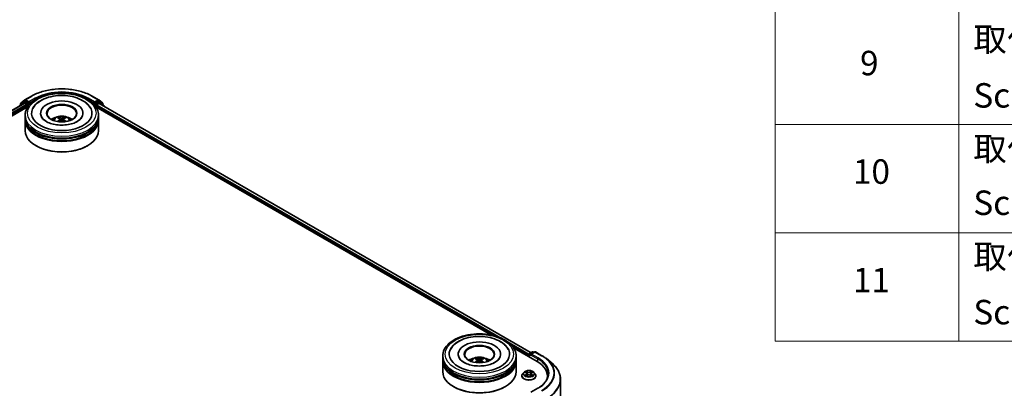
# Model space of a CAD drawing. Units: millimetres. Extents: x 0 to 7684, y 0 to 1264.
# Drawn here: x 361 to 562, y 401 to 477 of the extents above; entities that cross this region are included whole.
import ezdxf

# ---------------------------------------------------------------- set-up
doc = ezdxf.new("R2010")
doc.units = ezdxf.units.MM
doc.header["$LTSCALE"] = 2.5
for name, color, linetype, lineweight in [('Symbol (ISO)', 7, 'Continuous', 18), ('Visible (ISO)', 7, 'Continuous', 35), ('Visible Narrow (ISO)', 7, 'Continuous', 25)]:
    doc.layers.add(name, color=color, linetype=linetype, lineweight=lineweight)
doc.styles.add('Note Text (TK2)', font='MS PGothic.ttf')

# ---------------------------------------------------------------- blocks, each defined once
blk = doc.blocks.new('テーブル40')
at = {"layer": 'Symbol (ISO)'}
for p, q in [((220.5, 278.738), (220.5, 172.352)), ((235.5, 278.738), (235.5, 172.352)), ((220.5, 190.083), (405.5, 190.083)), ((220.5, 181.218), (405.5, 181.218)), ((220.5, 172.352), (405.5, 172.352))]:
    blk.add_line(p, q, dxfattribs=at)
at = {"layer": 'Symbol (ISO)', "color": 7, "char_height": 2, "attachment_point": 7, "style": 'Note Text (TK2)'}
for s, insert in [('取付ビス (台形M3 x 5)', (236.692, 195.434)), ('9', (227.431, 193.481)), ('Screw (Trapezoid head M3 - 5)', (236.692, 190.838)), ('取付ビス (バインドM4 x 8)', (236.692, 186.487)), ('10', (226.849, 184.604)), ('Screw (Bind head M4 - 8)', (236.692, 182.054)), ('取付ビス (落下防止ナベM2.5 x 7)', (236.692, 177.656)), ('11', (226.849, 175.726)), ('Screw (Captive pan head M2.5 - 7)', (236.692, 173.107))]:
    blk.add_mtext(s, dxfattribs=dict(at, insert=insert))

msp = doc.modelspace()

# ---------------------------------------------------------------- linework, layer by layer
at = {"layer": 'Visible (ISO)'}
for p, q in [((361.6698, 460.2346), (362.9779, 460.9899)), ((375.4029, 460.9899), (376.7111, 460.2346)), ((273.215, 408.5529), (361.5637, 459.561)), ((281.3814, 412.1313), (362.2146, 458.8003)), ((360.5905, 459.0558), (360.5905, 458.9991)), ((361.4386, 459.813), (360.6462, 459.1724)), ((360.7673, 459.2703), (360.7673, 459.4359)), ((360.823, 459.5525), (361.6505, 460.2214)), ((361.4579, 459.8262), (361.7054, 459.9691)), ((361.6387, 459.5536), (362.0133, 459.3373)), ((362.3668, 459.6231), (361.7804, 459.9617)), ((362.1194, 459.1536), (362.1194, 458.7454)), ((362.4729, 459.5619), (362.4729, 459.8068)), ((362.4993, 459.4959), (362.504, 459.4932)), ((375.8769, 459.4932), (375.8815, 459.4959)), ((375.9079, 459.8068), (375.9079, 459.5619)), ((376.6004, 459.9617), (376.014, 459.6231)), ((376.1663, 458.8003), (456.9994, 412.1313)), ((376.2615, 458.7454), (376.2615, 459.072)), ((376.3676, 459.2557), (376.7587, 459.4815)), ((376.9229, 459.8262), (376.6754, 459.9691)), ((376.7304, 460.2214), (377.5579, 459.5525)), ((376.8087, 459.4864), (465.097, 408.5131)), ((377.7346, 459.1724), (376.9422, 459.813)), ((377.6136, 459.4359), (377.6136, 459.2703)), ((377.7903, 458.9197), (377.7903, 459.0558)), ((361.6904, 456.7041), (361.6904, 457.1124)), ((364.8654, 457.5206), (364.8654, 457.4226)), ((373.5154, 457.5206), (373.5154, 457.4226)), ((376.6904, 456.7041), (376.6904, 457.1124)), ((361.6904, 456.1734), (361.6904, 456.5816)), ((361.6904, 453.928), (361.6904, 456.0509)), ((368.8467, 456.3277), (368.8857, 455.9648)), ((369.5341, 456.3277), (369.4952, 455.9648)), ((376.6904, 456.1734), (376.6904, 456.5816)), ((376.6904, 453.928), (376.6904, 456.0509)), ((363.9578, 450.8253), (363.8871, 450.8662)), ((374.423, 450.8253), (374.4937, 450.8662)), ((461.5141, 409.5248), (466.3115, 406.7549)), ((464.787, 408.3341), (465.3734, 408.6727)), ((465.8687, 408.6729), (465.0655, 408.2092)), ((465.5234, 408.6727), (465.6959, 408.5731)), ((466.0187, 408.6729), (467.3268, 407.9176)), ((447.0382, 407.4285), (447.0382, 407.8368)), ((447.0382, 406.8978), (447.0382, 407.3061)), ((447.0382, 404.6525), (447.0382, 406.7753)), ((450.2132, 408.245), (450.2132, 408.147)), ((454.1945, 407.0521), (454.2334, 406.6893)), ((454.8819, 407.0521), (454.843, 406.6893)), ((458.8632, 408.245), (458.8632, 408.147)), ((462.0382, 407.4285), (462.0382, 407.8368)), ((462.0382, 406.8978), (462.0382, 407.3061)), ((462.0382, 404.6525), (462.0382, 406.7753)), ((464.6498, 408.0409), (464.6498, 407.7143)), ((464.712, 408.2042), (464.712, 407.6784)), ((468.2202, 407.3147), (469.1657, 406.5662)), ((463.6244, 404.5134), (463.3764, 404.2367)), ((463.8674, 404.5438), (464.0803, 404.4165)), ((465.2194, 404.4165), (465.4323, 404.5438)), ((465.4323, 404.5439), (465.4323, 404.5439)), ((465.6752, 404.5134), (465.9233, 404.2367)), ((463.1998, 403.7951), (463.1998, 403.8118)), ((464.1193, 403.7858), (464.341, 403.9094)), ((464.2114, 404.2417), (464.2523, 403.86)), ((464.9587, 403.9094), (465.1804, 403.7858)), ((465.0883, 404.2417), (465.0473, 403.86)), ((466.0998, 403.7951), (466.0998, 403.8118)), ((468.4643, 403.7543), (468.4643, 403.3996)), ((471.1143, 403.0976), (471.1143, 369.7099)), ((449.3056, 401.5498), (449.2349, 401.5906)), ((459.7708, 401.5498), (459.8415, 401.5906)), ((466.4487, 401.251), (465.0655, 400.4525))]:
    msp.add_line(p, q, dxfattribs=at)
for centre, start, end in [((360.7405, 459.0558), 128.948276, 180), ((360.9173, 459.4359), 128.948276, 180), ((361.5329, 459.6963), 120, 128.948276), ((361.7448, 460.1047), 120, 128.948276), ((376.6361, 460.1047), 51.051724, 60), ((376.8479, 459.6963), 51.051724, 60), ((377.4636, 459.4359), 0, 51.051724), ((377.6403, 459.0558), 0, 51.051724), ((465.4484, 408.5428), 60, 120), ((465.9437, 408.543), 60, 120), ((464.862, 408.2042), 120, 180)]:
    msp.add_arc(centre, 0.15, start, end, dxfattribs=at)
for centre, major_axis, ratio, start_param, end_param in [((361.6387, 459.4311), (-0.075, 0.1299), 0.57735027, 5.49778714, 6.28318531), ((361.7804, 459.8392), (-0.075, 0.1299), 0.57735027, 5.49778714, 6.28318531), ((362.0133, 459.2148), (0.075, -0.1299), 0.57735027, 0.78539816, 2.35619449), ((362.579, 459.6231), (-0.075, -0.1299), 0.57735027, 5.49778714, 7.06858347), ((369.1904, 457.5206), (6.175, 0), 0.57735027, 2.28770637, 7.13707159), ((369.1904, 457.5206), (4.325, 0), 0.57735027, 5.47106557, 10.23689769), ((369.1904, 457.439), (-3, 0), 0.57735027, 2.37272528, 7.05205268), ((375.8019, 459.6231), (0.075, -0.1299), 0.57735027, 5.49778714, 7.06858347), ((376.3676, 459.1332), (0.075, 0.1299), 0.57735027, 0.78539816, 2.35619449), ((376.6004, 459.8392), (0.075, 0.1299), 0.57735027, 0, 0.78539816), ((376.7587, 459.3998), (0.05, 0.0866), 0.57735027, 0, 0.78539816), ((369.1904, 456.5816), (7.5, 0), 0.57735027, 3.12745005, 6.29732791), ((369.1904, 456.0509), (7.5, 0), 0.57735027, 3.12745005, 6.29732791), ((369.1904, 456.7041), (-7.5, 0), 0.57735027, 0, 3.14159265), ((369.1904, 456.1734), (-7.5, 0), 0.57735027, 0, 3.14159265), ((369.1904, 455.0711), (-3, 0), 0.57735027, 5.07628371, 5.53058844), ((369.2423, 453.7151), (1.7067, -2.7649), 0.49462411, 2.44776077, 2.68674507), ((369.2423, 453.661), (-1.2704, -2.9906), 0.59526289, 3.96282307, 4.19313336), ((369.1436, 453.6581), (-1.5286, 2.8672), 0.65417299, 5.62601221, 5.86499651), ((369.1436, 453.718), (1.9435, 2.6039), 0.55353421, 0.95931878, 1.15112494), ((369.2373, 453.6581), (-1.5286, -2.8672), 0.65417299, 3.55978145, 3.79876575), ((369.2373, 453.718), (1.9435, -2.6039), 0.55353421, 1.99046771, 2.18227387), ((369.1385, 453.7151), (1.7067, 2.7649), 0.49462411, 0.45484759, 0.69383188), ((369.1385, 453.661), (-1.2704, 2.9906), 0.59526289, 5.2316446, 5.46195489), ((369.1904, 455.0711), (-3, 0), 0.57735027, 3.89418952, 4.34849425), ((369.1904, 453.928), (7.5, 0), 0.57735027, 3.14159265, 6.28318531), ((369.1904, 456.5816), (-7.4, 0), 0.57735027, 0.47828403, 2.66330862), ((369.1904, 456.0509), (-7.4, 0), 0.57735027, 0.47828403, 2.66330862), ((369.1904, 453.8464), (7.4, 0), 0.57735027, 3.92699082, 5.49778714), ((454.5382, 408.245), (6.175, 0), 0.57735027, 2.28770637, 7.13707159), ((454.5382, 408.245), (4.325, 0), 0.57735027, 5.47106557, 10.23689769), ((454.5382, 408.1634), (-3, 0), 0.57735027, 2.37272528, 7.05205268), ((454.5382, 407.3061), (7.5, 0), 0.57735027, 3.12745005, 6.29732791), ((454.5382, 406.7753), (7.5, 0), 0.57735027, 3.12745005, 6.29732791), ((454.5382, 407.4285), (-7.5, 0), 0.57735027, 0, 3.14159265), ((454.5382, 406.8978), (-7.5, 0), 0.57735027, 0, 3.14159265), ((454.5382, 405.7956), (-3, 0), 0.57735027, 5.07628371, 5.53058844), ((454.5901, 404.4395), (1.7067, -2.7649), 0.49462411, 2.44776077, 2.68674507), ((454.5901, 404.3855), (-1.2704, -2.9906), 0.59526289, 3.96282307, 4.19313336), ((454.4914, 404.3825), (-1.5286, 2.8672), 0.65417299, 5.62601221, 5.86499651), ((454.4914, 404.4425), (1.9435, 2.6039), 0.55353421, 0.95931878, 1.15112494), ((454.585, 404.3825), (-1.5286, -2.8672), 0.65417299, 3.55978145, 3.79876575), ((454.585, 404.4425), (1.9435, -2.6039), 0.55353421, 1.99046771, 2.18227387), ((454.4863, 404.4395), (1.7067, 2.7649), 0.49462411, 0.45484759, 0.69383188), ((454.4863, 404.3855), (-1.2704, 2.9906), 0.59526289, 5.2316446, 5.46195489), ((454.5382, 405.7956), (-3, 0), 0.57735027, 3.89418952, 4.34849425), ((464.7559, 408.1022), (-0.075, -0.1299), 0.57735027, 4.3540694, 5.49778714), ((465.2155, 408.1226), (-0.2121, 0), 0.57735027, 4.71238898, 6.28318531), ((465.1095, 408.0613), (-0.075, 0.1299), 0.57735027, 0.78539816, 2.35619449), ((461.1143, 403.7543), (7.35, 0), 0.57735027, 6.17116049, 7.06858347), ((454.5382, 404.6525), (7.5, 0), 0.57735027, 3.14159265, 6.28318531), ((454.5382, 407.3061), (-7.4, 0), 0.57735027, 0.47828403, 2.66330862), ((454.5382, 406.7753), (-7.4, 0), 0.57735027, 0.47828403, 2.66330862), ((461.1143, 402.9378), (7.5, 0), 0.57735027, 0.15296584, 0.20062952), ((454.5382, 404.5708), (7.4, 0), 0.57735027, 3.92699082, 5.49778714)]:
    msp.add_ellipse(centre, major_axis=major_axis, ratio=ratio, start_param=start_param, end_param=end_param, dxfattribs=at)
for centre in [(369.1904, 457.5206), (454.5382, 408.245)]:
    msp.add_ellipse(centre, major_axis=(3.1, 0), ratio=0.57735027, dxfattribs=at)
for points, knots in [([(361.6904, 457.1124), (361.6904, 457.5763), (361.8066, 458.0386), (362.2558, 458.9283), (362.6009, 459.352), (363.5006, 460.1332), (364.0703, 460.4838), (365.3644, 461.0597), (366.0907, 461.2832), (367.6184, 461.5809), (368.4192, 461.6556), (370.0181, 461.6519), (370.8158, 461.5738), (372.3341, 461.271), (373.0542, 461.046), (374.3478, 460.4638), (374.9206, 460.1061), (375.848, 459.2842), (376.206, 458.8202), (376.6001, 457.9309), (376.6904, 457.5221), (376.6904, 457.1124)], [5.49778714, 5.49778714, 5.49778714, 5.49778714, 5.78139221, 5.78139221, 6.08459158, 6.08459158, 6.41185391, 6.41185391, 6.74313191, 6.74313191, 7.07260039, 7.07260039, 7.40121853, 7.40121853, 7.73072324, 7.73072324, 8.06201837, 8.06201837, 8.38889414, 8.38889414, 8.6393798, 8.6393798, 8.6393798, 8.6393798]), ([(362.9779, 460.9899), (363.6324, 461.3678), (364.3876, 461.6842), (366.0275, 462.1667), (366.912, 462.3325), (368.7259, 462.4984), (369.655, 462.4984), (371.4688, 462.3325), (372.3533, 462.1667), (373.9932, 461.6842), (374.7484, 461.3678), (375.4029, 460.9899)], [1.57079633, 1.57079633, 1.57079633, 1.57079633, 1.88495559, 1.88495559, 2.19911486, 2.19911486, 2.51327412, 2.51327412, 2.82743339, 2.82743339, 3.14159265, 3.14159265, 3.14159265, 3.14159265]), ([(363.2816, 458.4581), (363.439, 458.7574), (363.6437, 459.0321), (364.2451, 459.6559), (364.6861, 459.9724), (365.7141, 460.5151), (366.3109, 460.7324), (367.5731, 461.035), (368.238, 461.1207), (369.5717, 461.1581), (370.2402, 461.1109), (371.5273, 460.8861), (372.1454, 460.7083), (373.2779, 460.224), (373.7918, 459.9166), (374.5821, 459.2287), (374.8844, 458.8667), (375.0992, 458.4581)], [2.65090407, 2.65090407, 2.65090407, 2.65090407, 2.86407041, 2.86407041, 3.18632725, 3.18632725, 3.53339937, 3.53339937, 3.87843215, 3.87843215, 4.22068257, 4.22068257, 4.56453655, 4.56453655, 4.9121077, 4.9121077, 5.20307756, 5.20307756, 5.20307756, 5.20307756]), ([(362.3668, 459.6231), (362.3803, 459.6153), (362.3944, 459.6039), (362.4214, 459.5767), (362.4344, 459.561), (362.4528, 459.5391), (362.4596, 459.531), (362.4732, 459.5165), (362.48, 459.5099), (362.4906, 459.5014), (362.4949, 459.4984), (362.4993, 459.4959)], [0.1851472285, 0.1851472285, 0.1851472285, 0.1851472285, 0.1965284229, 0.1965284229, 0.2079096173, 0.2079096173, 0.2138595936, 0.2138595936, 0.2198095698, 0.2198095698, 0.2238749427, 0.2238749427, 0.2238749427, 0.2238749427]), ([(375.8815, 459.4959), (375.8859, 459.4984), (375.8902, 459.5014), (375.9008, 459.5099), (375.9076, 459.5165), (375.9212, 459.531), (375.928, 459.5391), (375.9465, 459.561), (375.9594, 459.5767), (375.9864, 459.6039), (376.0006, 459.6153), (376.014, 459.6231)], [0.0229880286, 0.0229880286, 0.0229880286, 0.0229880286, 0.0270534015, 0.0270534015, 0.0330033777, 0.0330033777, 0.038953354, 0.038953354, 0.0503345484, 0.0503345484, 0.0617157428, 0.0617157428, 0.0617157428, 0.0617157428]), ([(367.401, 456.0591), (367.4567, 456.1553), (367.5224, 456.2406), (367.7131, 456.4424), (367.8476, 456.5412), (368.1668, 456.7213), (368.3565, 456.7917), (368.758, 456.8893), (368.9707, 456.9138), (369.3938, 456.9148), (369.6041, 456.892), (370.014, 456.7959), (370.2137, 456.7227), (370.5777, 456.5149), (370.7454, 456.3831), (370.9177, 456.1584), (370.9502, 456.1103), (370.9798, 456.0591)], [1.10800637, 1.10800637, 1.10800637, 1.10800637, 1.28485125, 1.28485125, 1.58220865, 1.58220865, 1.9574686, 1.9574686, 2.35189349, 2.35189349, 2.74172985, 2.74172985, 3.13599765, 3.13599765, 3.51030353, 3.51030353, 3.60438261, 3.60438261, 3.60438261, 3.60438261]), ([(372.4027, 455.8351), (372.1246, 455.6745), (371.7919, 455.5286), (371.0417, 455.2899), (370.6225, 455.1983), (369.7412, 455.0872), (369.2784, 455.0688), (368.3645, 455.1105), (367.9135, 455.1709), (367.0788, 455.36), (366.6946, 455.488), (366.0371, 455.786), (365.7619, 455.9548), (365.3373, 456.2975), (365.1877, 456.4702), (365.078, 456.6495), (365.0643, 456.6736), (365.0519, 456.6973)], [0, 0, 0, 0, 0.28166641, 0.28166641, 0.57029187, 0.57029187, 0.86427595, 0.86427595, 1.15932912, 1.15932912, 1.4508445, 1.4508445, 1.73525144, 1.73525144, 2.01675528, 2.01675528, 2.06148491, 2.06148491, 2.06148491, 2.06148491]), ([(368.3359, 455.8001), (368.3377, 455.8006), (368.3394, 455.801), (368.3459, 455.8017), (368.3514, 455.8006), (368.3562, 455.7979), (368.357, 455.7973), (368.3578, 455.7967)], [0.0219671693, 0.0219671693, 0.0219671693, 0.0219671693, 0.0234298311, 0.0234298311, 0.02806905607, 0.02806905607, 0.02898517502, 0.02898517502, 0.02898517502, 0.02898517502]), ([(368.5084, 456.6843), (368.5136, 456.6837), (368.5196, 456.6818), (368.5306, 456.6761), (368.5373, 456.671), (368.5477, 456.6603), (368.5531, 456.653), (368.5598, 456.6407), (368.5626, 456.6341), (368.5644, 456.628)], [0.0145600729, 0.0145600729, 0.0145600729, 0.0145600729, 0.0187226824, 0.0187226824, 0.0234298311, 0.0234298311, 0.0280690561, 0.0280690561, 0.0318101771, 0.0318101771, 0.0318101771, 0.0318101771]), ([(368.8048, 456.3806), (368.8185, 456.3735), (368.8302, 456.3638), (368.8448, 456.3416), (368.8478, 456.3291), (368.8457, 456.3048), (368.8405, 456.2914), (368.8242, 456.2693), (368.8151, 456.2603), (368.8048, 456.2521)], [-0.2036008625, -0.2036008625, -0.2036008625, -0.2036008625, -0.191101084, -0.191101084, -0.1786013054, -0.1786013054, -0.1660771911, -0.1660771911, -0.1569242563, -0.1569242563, -0.1569242563, -0.1569242563]), ([(369.3017, 456.539), (369.2862, 456.5329), (369.2669, 456.5276), (369.2252, 456.5211), (369.2028, 456.5197), (369.1611, 456.5207), (369.1391, 456.523), (369.1045, 456.5303), (369.0909, 456.5344), (369.0791, 456.539)], [-0.2036008779, -0.2036008779, -0.2036008779, -0.2036008779, -0.1911010993, -0.1911010993, -0.1786013208, -0.1786013208, -0.1660772065, -0.1660772065, -0.1569242716, -0.1569242716, -0.1569242716, -0.1569242716]), ([(369.0791, 456.0937), (369.0946, 456.1035), (369.1139, 456.1117), (369.1556, 456.122), (369.178, 456.1242), (369.2197, 456.1227), (369.2417, 456.119), (369.2764, 456.1075), (369.29, 456.101), (369.3017, 456.0937)], [-0.2036008779, -0.2036008779, -0.2036008779, -0.2036008779, -0.1911010993, -0.1911010993, -0.1786013208, -0.1786013208, -0.1660772065, -0.1660772065, -0.1569242716, -0.1569242716, -0.1569242716, -0.1569242716]), ([(369.576, 456.2521), (369.5623, 456.2629), (369.5506, 456.2755), (369.536, 456.3015), (369.533, 456.3148), (369.5351, 456.3386), (369.5403, 456.3506), (369.5566, 456.3685), (369.5657, 456.3752), (369.576, 456.3806)], [-0.2036008625, -0.2036008625, -0.2036008625, -0.2036008625, -0.191101084, -0.191101084, -0.1786013054, -0.1786013054, -0.1660771911, -0.1660771911, -0.1569242563, -0.1569242563, -0.1569242563, -0.1569242563]), ([(369.8164, 456.628), (369.8183, 456.6341), (369.821, 456.6407), (369.8277, 456.653), (369.8332, 456.6603), (369.8435, 456.671), (369.8502, 456.6761), (369.8612, 456.6818), (369.8673, 456.6837), (369.8724, 456.6843)], [0.0427285558, 0.0427285558, 0.0427285558, 0.0427285558, 0.0464696768, 0.0464696768, 0.0511089018, 0.0511089018, 0.0558160505, 0.0558160505, 0.05997866, 0.05997866, 0.05997866, 0.05997866]), ([(370.0231, 455.7967), (370.0238, 455.7973), (370.0246, 455.7979), (370.0294, 455.8006), (370.0349, 455.8017), (370.0415, 455.801), (370.0431, 455.8006), (370.0449, 455.8001)], [0.04555355789, 0.04555355789, 0.04555355789, 0.04555355789, 0.04646967684, 0.04646967684, 0.05110890181, 0.05110890181, 0.05257156361, 0.05257156361, 0.05257156361, 0.05257156361]), ([(373.329, 456.6973), (373.2402, 456.5284), (373.0845, 456.3336), (372.7217, 456.0363), (372.5724, 455.933), (372.4027, 455.8351)], [5.792496723, 5.792496723, 5.792496723, 5.792496723, 6.111389919, 6.111389919, 6.283185307, 6.283185307, 6.283185307, 6.283185307]), ([(447.0382, 407.8368), (447.0382, 408.3007), (447.1544, 408.763), (447.6036, 409.6527), (447.9487, 410.0764), (448.8484, 410.8576), (449.4181, 411.2082), (450.7121, 411.7841), (451.4385, 412.0076), (452.9662, 412.3053), (453.767, 412.3801), (455.3659, 412.3764), (456.1636, 412.2983), (457.6819, 411.9954), (458.402, 411.7705), (459.6956, 411.1883), (460.2684, 410.8306), (461.1957, 410.0087), (461.5538, 409.5446), (461.9478, 408.6554), (462.0382, 408.2465), (462.0382, 407.8368)], [5.49778714, 5.49778714, 5.49778714, 5.49778714, 5.78139221, 5.78139221, 6.08459158, 6.08459158, 6.41185391, 6.41185391, 6.74313191, 6.74313191, 7.07260039, 7.07260039, 7.40121853, 7.40121853, 7.73072324, 7.73072324, 8.06201837, 8.06201837, 8.38889414, 8.38889414, 8.6393798, 8.6393798, 8.6393798, 8.6393798]), ([(448.6294, 409.1826), (448.7868, 409.4819), (448.9915, 409.7566), (449.5928, 410.3803), (450.0338, 410.6969), (451.0619, 411.2395), (451.6587, 411.4568), (452.9209, 411.7594), (453.5858, 411.8451), (454.9195, 411.8826), (455.588, 411.8353), (456.8751, 411.6106), (457.4932, 411.4328), (458.6256, 410.9484), (459.1396, 410.641), (459.9299, 409.9531), (460.2322, 409.5911), (460.447, 409.1826)], [2.65090407, 2.65090407, 2.65090407, 2.65090407, 2.86407041, 2.86407041, 3.18632725, 3.18632725, 3.53339937, 3.53339937, 3.87843215, 3.87843215, 4.22068257, 4.22068257, 4.56453655, 4.56453655, 4.9121077, 4.9121077, 5.20307756, 5.20307756, 5.20307756, 5.20307756]), ([(457.7505, 406.5595), (457.4724, 406.3989), (457.1397, 406.253), (456.3894, 406.0143), (455.9703, 405.9228), (455.089, 405.8116), (454.6262, 405.7933), (453.7123, 405.835), (453.2613, 405.8953), (452.4266, 406.0844), (452.0423, 406.2125), (451.3849, 406.5104), (451.1097, 406.6792), (450.6851, 407.0219), (450.5355, 407.1946), (450.4258, 407.3739), (450.4121, 407.3981), (450.3997, 407.4217)], [0, 0, 0, 0, 0.28166641, 0.28166641, 0.57029187, 0.57029187, 0.86427595, 0.86427595, 1.15932912, 1.15932912, 1.4508445, 1.4508445, 1.73525144, 1.73525144, 2.01675528, 2.01675528, 2.06148491, 2.06148491, 2.06148491, 2.06148491]), ([(452.7488, 406.7835), (452.8045, 406.8797), (452.8702, 406.965), (453.0609, 407.1668), (453.1954, 407.2656), (453.5146, 407.4457), (453.7043, 407.5161), (454.1058, 407.6138), (454.3184, 407.6382), (454.7416, 407.6393), (454.9519, 407.6164), (455.3618, 407.5204), (455.5615, 407.4471), (455.9255, 407.2393), (456.0932, 407.1075), (456.2654, 406.8828), (456.298, 406.8347), (456.3276, 406.7835)], [1.10800637, 1.10800637, 1.10800637, 1.10800637, 1.28485125, 1.28485125, 1.58220865, 1.58220865, 1.9574686, 1.9574686, 2.35189349, 2.35189349, 2.74172985, 2.74172985, 3.13599765, 3.13599765, 3.51030353, 3.51030353, 3.60438261, 3.60438261, 3.60438261, 3.60438261]), ([(453.6837, 406.5245), (453.6855, 406.525), (453.6872, 406.5254), (453.6937, 406.5261), (453.6992, 406.5251), (453.704, 406.5223), (453.7048, 406.5218), (453.7056, 406.5211)], [0.0219671693, 0.0219671693, 0.0219671693, 0.0219671693, 0.0234298311, 0.0234298311, 0.02806905607, 0.02806905607, 0.02898517502, 0.02898517502, 0.02898517502, 0.02898517502]), ([(453.8562, 407.4088), (453.8614, 407.4082), (453.8674, 407.4063), (453.8784, 407.4005), (453.8851, 407.3954), (453.8955, 407.3848), (453.9009, 407.3774), (453.9076, 407.3652), (453.9104, 407.3585), (453.9122, 407.3524)], [0.0145600729, 0.0145600729, 0.0145600729, 0.0145600729, 0.0187226824, 0.0187226824, 0.0234298311, 0.0234298311, 0.0280690561, 0.0280690561, 0.0318101771, 0.0318101771, 0.0318101771, 0.0318101771]), ([(454.1526, 407.1051), (454.1663, 407.0979), (454.178, 407.0882), (454.1926, 407.0661), (454.1956, 407.0535), (454.1935, 407.0292), (454.1883, 407.0158), (454.172, 406.9937), (454.1629, 406.9847), (454.1526, 406.9766)], [-0.2036008625, -0.2036008625, -0.2036008625, -0.2036008625, -0.191101084, -0.191101084, -0.1786013054, -0.1786013054, -0.1660771911, -0.1660771911, -0.1569242563, -0.1569242563, -0.1569242563, -0.1569242563]), ([(454.6495, 407.2634), (454.634, 407.2573), (454.6147, 407.2521), (454.573, 407.2455), (454.5506, 407.2442), (454.5089, 407.2451), (454.4869, 407.2475), (454.4522, 407.2547), (454.4387, 407.2588), (454.4269, 407.2634)], [-0.2036008779, -0.2036008779, -0.2036008779, -0.2036008779, -0.1911010993, -0.1911010993, -0.1786013208, -0.1786013208, -0.1660772065, -0.1660772065, -0.1569242716, -0.1569242716, -0.1569242716, -0.1569242716]), ([(454.4269, 406.8182), (454.4424, 406.8279), (454.4617, 406.8361), (454.5034, 406.8465), (454.5258, 406.8486), (454.5675, 406.8471), (454.5895, 406.8434), (454.6242, 406.8319), (454.6377, 406.8255), (454.6495, 406.8182)], [-0.2036008779, -0.2036008779, -0.2036008779, -0.2036008779, -0.1911010993, -0.1911010993, -0.1786013208, -0.1786013208, -0.1660772065, -0.1660772065, -0.1569242716, -0.1569242716, -0.1569242716, -0.1569242716]), ([(454.9238, 406.9766), (454.9101, 406.9873), (454.8984, 406.9999), (454.8838, 407.0259), (454.8808, 407.0392), (454.8829, 407.063), (454.8881, 407.075), (454.9044, 407.093), (454.9135, 407.0996), (454.9238, 407.1051)], [-0.2036008625, -0.2036008625, -0.2036008625, -0.2036008625, -0.191101084, -0.191101084, -0.1786013054, -0.1786013054, -0.1660771911, -0.1660771911, -0.1569242563, -0.1569242563, -0.1569242563, -0.1569242563]), ([(455.1642, 407.3524), (455.166, 407.3585), (455.1688, 407.3652), (455.1755, 407.3774), (455.1809, 407.3848), (455.1913, 407.3954), (455.198, 407.4005), (455.209, 407.4063), (455.215, 407.4082), (455.2202, 407.4088)], [0.0427285558, 0.0427285558, 0.0427285558, 0.0427285558, 0.0464696768, 0.0464696768, 0.0511089018, 0.0511089018, 0.0558160505, 0.0558160505, 0.05997866, 0.05997866, 0.05997866, 0.05997866]), ([(455.3708, 406.5211), (455.3716, 406.5218), (455.3724, 406.5223), (455.3772, 406.5251), (455.3827, 406.5261), (455.3892, 406.5254), (455.3909, 406.525), (455.3927, 406.5245)], [0.04555355789, 0.04555355789, 0.04555355789, 0.04555355789, 0.04646967684, 0.04646967684, 0.05110890181, 0.05110890181, 0.05257156361, 0.05257156361, 0.05257156361, 0.05257156361]), ([(458.6767, 407.4217), (458.588, 407.2529), (458.4323, 407.058), (458.0695, 406.7607), (457.9202, 406.6575), (457.7505, 406.5595)], [5.792496723, 5.792496723, 5.792496723, 5.792496723, 6.111389919, 6.111389919, 6.283185307, 6.283185307, 6.283185307, 6.283185307]), ([(467.3268, 407.9176), (467.3915, 407.8803), (467.4552, 407.8423), (467.5806, 407.7653), (467.6423, 407.7262), (467.7637, 407.6468), (467.8233, 407.6066), (467.9404, 407.525), (467.9979, 407.4837), (468.1107, 407.4), (468.166, 407.3576), (468.2202, 407.3147)], [1.570796327, 1.570796327, 1.570796327, 1.570796327, 1.60184851, 1.60184851, 1.632900694, 1.632900694, 1.663952877, 1.663952877, 1.695005061, 1.695005061, 1.726057244, 1.726057244, 1.726057244, 1.726057244]), ([(471.1143, 403.0976), (471.1143, 403.3474), (471.087, 403.5972), (470.9784, 404.0919), (470.8972, 404.3368), (470.6829, 404.8172), (470.5498, 405.0528), (470.2346, 405.511), (470.0525, 405.7336), (469.6424, 406.1627), (469.4146, 406.3692), (469.1657, 406.5662)], [3.926990817, 3.926990817, 3.926990817, 3.926990817, 4.053018266, 4.053018266, 4.179045715, 4.179045715, 4.305073165, 4.305073165, 4.431100614, 4.431100614, 4.557128063, 4.557128063, 4.557128063, 4.557128063]), ([(465.6752, 404.5134), (465.6139, 404.5819), (465.536, 404.6419), (465.3521, 404.7453), (465.245, 404.7879), (465.0151, 404.85), (464.8925, 404.8696), (464.6438, 404.8847), (464.5178, 404.8803), (464.2742, 404.8478), (464.1565, 404.8198), (463.9401, 404.7418), (463.8416, 404.6917), (463.7077, 404.5958), (463.6628, 404.5563), (463.6244, 404.5134)], [4.40455743, 4.40455743, 4.40455743, 4.40455743, 4.72557036, 4.72557036, 5.05999896, 5.05999896, 5.39307641, 5.39307641, 5.72438985, 5.72438985, 6.05612576, 6.05612576, 6.39010372, 6.39010372, 6.59101686, 6.59101686, 6.59101686, 6.59101686]), ([(463.9163, 404.5146), (463.8865, 404.5484), (463.8411, 404.5677), (463.7976, 404.5772), (463.7971, 404.5773), (463.7967, 404.5774)], [0.0019022161, 0.0019022161, 0.0019022161, 0.0019022161, 0.0320559737, 0.0320559737, 0.0323943032, 0.0323943032, 0.0323943032, 0.0323943032]), ([(463.7967, 404.5774), (463.7971, 404.5772), (463.7975, 404.5771), (463.802, 404.5754), (463.806, 404.5738), (463.81, 404.5721)], [-0.03239430317, -0.03239430317, -0.03239430317, -0.03239430317, -0.03205597372, -0.03205597372, -0.02897275834, -0.02897275834, -0.02897275834, -0.02897275834]), ([(464.0742, 404.7355), (464.074, 404.7357), (464.0738, 404.7359), (464.0733, 404.7363), (464.073, 404.7365), (464.0727, 404.7368)], [-0.000230599076, -0.000230599076, -0.000230599076, -0.000230599076, 0, 0, 0.000338329447, 0.000338329447, 0.000338329447, 0.000338329447]), ([(464.0727, 404.7368), (464.0729, 404.7365), (464.0731, 404.7362), (464.0734, 404.7358), (464.0735, 404.7356), (464.0737, 404.7354)], [-0.000338329447, -0.000338329447, -0.000338329447, -0.000338329447, 0, 0, 0.000241517914, 0.000241517914, 0.000241517914, 0.000241517914]), ([(465.1654, 404.6307), (465.1934, 404.6694), (465.2094, 404.7094), (465.2266, 404.7362), (465.2268, 404.7365), (465.2269, 404.7368)], [0, 0, 0, 0, 0.0320559737, 0.0320559737, 0.0323943032, 0.0323943032, 0.0323943032, 0.0323943032]), ([(465.2269, 404.7368), (465.2266, 404.7365), (465.2264, 404.7363), (465.2234, 404.7337), (465.2208, 404.7313), (465.2182, 404.7289)], [-0.03239430317, -0.03239430317, -0.03239430317, -0.03239430317, -0.03205597372, -0.03205597372, -0.02897275834, -0.02897275834, -0.02897275834, -0.02897275834]), ([(465.503, 404.5774), (465.5025, 404.5773), (465.5021, 404.5772), (465.5012, 404.577), (465.5009, 404.5769), (465.5005, 404.5769)], [-0.000338329447, -0.000338329447, -0.000338329447, -0.000338329447, 0, 0, 0.000241517914, 0.000241517914, 0.000241517914, 0.000241517914]), ([(465.5008, 404.5766), (465.5011, 404.5767), (465.5014, 404.5768), (465.5021, 404.5771), (465.5026, 404.5772), (465.503, 404.5774)], [-0.000230599076, -0.000230599076, -0.000230599076, -0.000230599076, 0, 0, 0.000338329447, 0.000338329447, 0.000338329447, 0.000338329447]), ([(463.3764, 404.2367), (463.3541, 404.2118), (463.3336, 404.186), (463.2966, 404.1329), (463.2801, 404.1055), (463.2515, 404.0495), (463.2394, 404.0207), (463.2198, 403.9623), (463.2123, 403.9325), (463.2024, 403.8724), (463.1998, 403.8421), (463.1998, 403.8118)], [0.307831551, 0.307831551, 0.307831551, 0.307831551, 0.403344874, 0.403344874, 0.498858196, 0.498858196, 0.594371519, 0.594371519, 0.689884841, 0.689884841, 0.785398163, 0.785398163, 0.785398163, 0.785398163]), ([(463.1998, 403.7951), (463.1998, 403.7057), (463.2234, 403.6165), (463.3148, 403.4457), (463.3843, 403.3644), (463.5636, 403.2169), (463.675, 403.1514), (463.927, 403.0444), (464.0677, 403.0031), (464.3634, 402.9487), (464.5185, 402.9355), (464.8276, 402.9384), (464.9816, 402.9544), (465.2738, 403.0142), (465.4118, 403.058), (465.6583, 403.1697), (465.7667, 403.2377), (465.9415, 403.3919), (466.0083, 403.4782), (466.0828, 403.6428), (466.0998, 403.7189), (466.0998, 403.7951)], [0.78539816, 0.78539816, 0.78539816, 0.78539816, 1.08510874, 1.08510874, 1.39751972, 1.39751972, 1.72201276, 1.72201276, 2.0477407, 2.0477407, 2.37249118, 2.37249118, 2.69684603, 2.69684603, 3.02168013, 3.02168013, 3.34747752, 3.34747752, 3.67139258, 3.67139258, 3.92699082, 3.92699082, 3.92699082, 3.92699082]), ([(463.7989, 403.9119), (463.7986, 403.9117), (463.7983, 403.9116), (463.7975, 403.9114), (463.7971, 403.9112), (463.7967, 403.911)], [-0.000230599076, -0.000230599076, -0.000230599076, -0.000230599076, 0, 0, 0.000338329447, 0.000338329447, 0.000338329447, 0.000338329447]), ([(463.7967, 403.911), (463.7971, 403.9111), (463.7976, 403.9112), (463.7984, 403.9114), (463.7988, 403.9115), (463.7991, 403.9115)], [-0.000338329447, -0.000338329447, -0.000338329447, -0.000338329447, 0, 0, 0.000241517914, 0.000241517914, 0.000241517914, 0.000241517914]), ([(463.964, 403.8928), (463.973, 403.8853), (463.9828, 403.8778), (464.0038, 403.8627), (464.015, 403.8552), (464.0389, 403.8404), (464.0515, 403.8331), (464.078, 403.8187), (464.092, 403.8117), (464.115, 403.8009), (464.1236, 403.797), (464.1325, 403.7932)], [1.393323954, 1.393323954, 1.393323954, 1.393323954, 1.463469385, 1.463469385, 1.533614815, 1.533614815, 1.603760246, 1.603760246, 1.673905677, 1.673905677, 1.71478324, 1.71478324, 1.71478324, 1.71478324]), ([(464.1281, 403.7907), (464.1038, 403.7922), (464.089, 403.7767), (464.0731, 403.7522), (464.0729, 403.7519), (464.0727, 403.7516)], [0.0024310368, 0.0024310368, 0.0024310368, 0.0024310368, 0.0320559737, 0.0320559737, 0.0323943032, 0.0323943032, 0.0323943032, 0.0323943032]), ([(464.0727, 403.7516), (464.073, 403.7519), (464.0733, 403.7521), (464.0762, 403.7547), (464.0789, 403.7569), (464.0815, 403.7591)], [-0.03239430317, -0.03239430317, -0.03239430317, -0.03239430317, -0.03205597372, -0.03205597372, -0.02897275834, -0.02897275834, -0.02897275834, -0.02897275834]), ([(464.2114, 404.2417), (464.2099, 404.2553), (464.2068, 404.2688), (464.1974, 404.2951), (464.1911, 404.3079), (464.1758, 404.3326), (464.1667, 404.3444), (464.1461, 404.367), (464.1345, 404.3778), (464.109, 404.3981), (464.0951, 404.4077), (464.0803, 404.4165)], [3.988894173, 3.988894173, 3.988894173, 3.988894173, 4.130102476, 4.130102476, 4.271310779, 4.271310779, 4.412519082, 4.412519082, 4.553727385, 4.553727385, 4.694935688, 4.694935688, 4.694935688, 4.694935688]), ([(464.9587, 403.9094), (464.9253, 403.928), (464.8874, 403.9434), (464.8058, 403.9668), (464.7621, 403.9748), (464.6727, 403.9828), (464.627, 403.9828), (464.5376, 403.9748), (464.4939, 403.9668), (464.4122, 403.9434), (464.3743, 403.928), (464.341, 403.9094)], [4.72984227, 4.72984227, 4.72984227, 4.72984227, 5.03702022, 5.03702022, 5.34419817, 5.34419817, 5.65137612, 5.65137612, 5.95855407, 5.95855407, 6.26573201, 6.26573201, 6.26573201, 6.26573201]), ([(465.2194, 404.4165), (465.2045, 404.4077), (465.1907, 404.3981), (465.1652, 404.3778), (465.1536, 404.367), (465.1329, 404.3444), (465.1239, 404.3326), (465.1085, 404.3079), (465.1023, 404.2951), (465.0929, 404.2688), (465.0898, 404.2553), (465.0883, 404.2417)], [0.017453293, 0.017453293, 0.017453293, 0.017453293, 0.158661596, 0.158661596, 0.299869899, 0.299869899, 0.441078202, 0.441078202, 0.582286505, 0.582286505, 0.723494808, 0.723494808, 0.723494808, 0.723494808]), ([(465.1672, 403.7932), (465.176, 403.797), (465.1847, 403.8009), (465.2077, 403.8117), (465.2216, 403.8187), (465.2482, 403.8331), (465.2608, 403.8404), (465.2846, 403.8552), (465.2959, 403.8627), (465.3169, 403.8778), (465.3266, 403.8853), (465.3357, 403.8928)], [2.99760574, 2.99760574, 2.99760574, 2.99760574, 3.038483303, 3.038483303, 3.108628734, 3.108628734, 3.178774165, 3.178774165, 3.248919596, 3.248919596, 3.319065027, 3.319065027, 3.319065027, 3.319065027]), ([(465.2255, 403.7529), (465.2257, 403.7527), (465.2259, 403.7526), (465.2264, 403.7521), (465.2266, 403.7519), (465.2269, 403.7516)], [-0.000230599076, -0.000230599076, -0.000230599076, -0.000230599076, 0, 0, 0.000338329447, 0.000338329447, 0.000338329447, 0.000338329447]), ([(465.2269, 403.7516), (465.2268, 403.7519), (465.2266, 403.7522), (465.2263, 403.7527), (465.2261, 403.7529), (465.226, 403.753)], [-0.000338329447, -0.000338329447, -0.000338329447, -0.000338329447, 0, 0, 0.000241517914, 0.000241517914, 0.000241517914, 0.000241517914]), ([(465.3779, 403.9127), (465.4074, 403.9182), (465.4559, 403.921), (465.5021, 403.9112), (465.5025, 403.9111), (465.503, 403.911)], [0, 0, 0, 0, 0.0320559737, 0.0320559737, 0.0323943032, 0.0323943032, 0.0323943032, 0.0323943032]), ([(465.503, 403.911), (465.5026, 403.9112), (465.5021, 403.9114), (465.4977, 403.913), (465.4937, 403.9145), (465.4896, 403.9159)], [-0.03239430317, -0.03239430317, -0.03239430317, -0.03239430317, -0.03205597372, -0.03205597372, -0.02897275834, -0.02897275834, -0.02897275834, -0.02897275834]), ([(466.0998, 403.8118), (466.0998, 403.8421), (466.0973, 403.8724), (466.0873, 403.9325), (466.0799, 403.9623), (466.0603, 404.0207), (466.0482, 404.0495), (466.0196, 404.1055), (466.0031, 404.1329), (465.9661, 404.186), (465.9456, 404.2118), (465.9233, 404.2367)], [3.926990817, 3.926990817, 3.926990817, 3.926990817, 4.022504139, 4.022504139, 4.118017462, 4.118017462, 4.213530784, 4.213530784, 4.309044107, 4.309044107, 4.404557429, 4.404557429, 4.404557429, 4.404557429]), ([(468.6143, 404.2442), (468.6143, 404.0266), (468.5847, 403.8089), (468.4662, 403.3771), (468.3773, 403.1629), (468.141, 402.7429), (467.9935, 402.5371), (467.6426, 402.1395), (467.4391, 401.9476), (466.9808, 401.5835), (466.726, 401.4111), (466.4487, 401.251)], [2.35619449, 2.35619449, 2.35619449, 2.35619449, 2.513274123, 2.513274123, 2.670353756, 2.670353756, 2.827433388, 2.827433388, 2.984513021, 2.984513021, 3.141592654, 3.141592654, 3.141592654, 3.141592654])]:
    msp.add_open_spline(points, degree=3, knots=knots, dxfattribs=at)
for points in [[(368.358, 455.7966), (368.358, 455.7966), (368.3579, 455.7967), (368.3578, 455.7967)], [(370.023, 455.7967), (370.023, 455.7967), (370.0229, 455.7966), (370.0228, 455.7966)], [(453.7058, 406.521), (453.7057, 406.521), (453.7057, 406.5211), (453.7056, 406.5212)], [(455.3708, 406.5212), (455.3707, 406.5211), (455.3707, 406.521), (455.3706, 406.521)], [(463.81, 404.5721), (463.8295, 404.5642), (463.8491, 404.5548), (463.8674, 404.5439)], [(465.2182, 404.7289), (465.1935, 404.7058), (465.1683, 404.6772), (465.1401, 404.6498)], [(464.0815, 403.7591), (464.0939, 403.7695), (464.1063, 403.7786), (464.1192, 403.7858)], [(465.4896, 403.9159), (465.4517, 403.9289), (465.4134, 403.9371), (465.3845, 403.9425)]]:
    msp.add_open_spline(points, degree=3, dxfattribs=at)
for points, weights in [([(368.6101, 456.472), (368.5881, 456.5471), (368.5644, 456.628)], [1.08273581125, 1.07755563389, 1.07090462461]), ([(369.8164, 456.628), (369.7927, 456.5471), (369.7707, 456.472)], [1.07090461894, 1.07755562758, 1.08273580442]), ([(453.9579, 407.1965), (453.9359, 407.2715), (453.9122, 407.3524)], [1.08273581125, 1.07755563389, 1.07090462461]), ([(455.1642, 407.3524), (455.1405, 407.2715), (455.1185, 407.1965)], [1.07090461894, 1.07755562758, 1.08273580442])]:
    msp.add_rational_spline(points, weights, degree=2, dxfattribs=at)
at = {"layer": 'Visible Narrow (ISO)'}
for p, q in [((361.7448, 460.2272), (363.0529, 460.9825)), ((375.3279, 460.9825), (376.6361, 460.2272)), ((273.2589, 408.5275), (361.6387, 459.5536)), ((273.6274, 408.3077), (362.0133, 459.3373)), ((280.025, 411.7564), (362.1194, 459.1536)), ((360.7642, 459.0994), (361.4269, 459.6351)), ((360.8112, 459.3746), (361.6387, 460.0435)), ((360.8112, 459.3058), (360.8112, 459.3746)), ((361.4269, 459.6351), (361.5594, 459.5585)), ((361.5329, 459.8188), (361.7804, 459.9617)), ((362.1194, 459.4802), (361.5329, 459.8188)), ((361.6387, 460.0435), (361.7804, 459.9617)), ((362.4729, 459.8068), (361.7448, 460.2272)), ((362.3668, 459.6231), (362.1194, 459.4802)), ((362.2254, 459.2965), (362.579, 459.5006)), ((362.2254, 458.817), (362.2254, 459.2965)), ((363.7811, 460.5621), (362.4729, 459.8068)), ((362.4729, 459.5619), (363.8871, 460.3783)), ((363.8871, 460.3783), (363.8871, 460.3421)), ((374.4937, 460.3783), (375.9079, 459.5619)), ((374.4937, 460.3783), (374.4937, 460.3421)), ((375.9079, 459.8068), (374.5998, 460.5621)), ((375.8019, 459.5006), (376.1554, 459.2965)), ((376.6361, 460.2272), (375.9079, 459.8068)), ((376.2615, 459.4802), (376.014, 459.6231)), ((376.1554, 459.2965), (376.1554, 458.817)), ((376.8479, 459.8188), (376.2615, 459.4802)), ((376.2615, 459.072), (458.0222, 411.8674)), ((376.3676, 459.2965), (376.954, 459.6351)), ((376.3676, 459.2557), (376.3676, 459.2965)), ((376.3676, 459.2557), (459.5018, 411.2581)), ((376.6004, 459.9617), (376.7421, 460.0435)), ((376.6004, 459.9617), (376.8479, 459.8188)), ((376.7421, 460.0435), (377.5696, 459.3746)), ((376.7587, 459.4815), (465.0678, 408.4962)), ((376.954, 459.6351), (377.7464, 458.9945)), ((377.5696, 459.3746), (377.5696, 459.3058)), ((377.7464, 458.9945), (377.7464, 458.9451)), ((368.8048, 456.2521), (368.8298, 455.9247)), ((369.0791, 456.539), (369.0472, 456.0735)), ((369.3017, 456.539), (369.3336, 456.0735)), ((369.576, 456.2521), (369.551, 455.9247)), ((459.9644, 410.991), (464.718, 408.2465)), ((461.0351, 410.1279), (464.6498, 408.0409)), ((464.862, 408.3267), (465.4484, 408.6653)), ((465.2155, 408.245), (465.9437, 408.6654)), ((465.4484, 408.6653), (465.6519, 408.5477)), ((465.9437, 408.6654), (467.2518, 407.9102)), ((454.1526, 406.9766), (454.1776, 406.6492)), ((454.4269, 407.2634), (454.395, 406.798)), ((454.6495, 407.2634), (454.6814, 406.798)), ((454.9238, 406.9766), (454.8988, 406.6492)), ((464.7559, 408.143), (465.1095, 407.9389)), ((464.7559, 407.6531), (464.7559, 408.143)), ((465.0655, 408.2092), (464.862, 408.3267)), ((465.0034, 408.1226), (466.4176, 407.3061)), ((466.5237, 407.4898), (465.2155, 408.245)), ((466.4176, 407.3061), (466.4176, 406.6924)), ((463.7967, 404.5774), (464.0674, 404.4155)), ((464.3532, 404.5805), (464.0727, 404.7368)), ((464.1596, 404.6498), (464.3359, 404.5515)), ((464.3106, 404.1974), (464.2211, 404.5205)), ((464.3359, 404.5515), (464.3106, 404.1974)), ((465.2269, 404.7368), (464.9465, 404.5805)), ((464.9638, 404.5515), (465.1401, 404.6498)), ((464.9638, 404.5515), (464.989, 404.1974)), ((465.0786, 404.5205), (464.989, 404.1974)), ((465.2322, 404.4155), (465.503, 404.5774)), ((464.0674, 404.0729), (463.7967, 403.911)), ((463.9151, 403.9425), (464.0854, 404.0443)), ((464.0054, 403.8618), (463.9876, 403.8906)), ((464.0727, 403.7516), (464.3532, 403.908)), ((464.0854, 404.0443), (464.1029, 403.8065)), ((464.1045, 403.7859), (464.1045, 403.7858)), ((464.1051, 403.7771), (464.1051, 403.7771)), ((464.9465, 403.908), (465.2269, 403.7516)), ((465.1946, 403.7771), (465.1946, 403.7771)), ((465.1952, 403.7859), (465.1952, 403.7858)), ((465.2143, 404.0443), (465.1967, 403.8065)), ((465.2143, 404.0443), (465.3845, 403.9425)), ((465.503, 403.911), (465.2322, 404.0729)), ((465.3121, 403.8906), (465.2943, 403.8618))]:
    msp.add_line(p, q, dxfattribs=at)
for centre, major_axis in [((369.1904, 457.5206), (-7, 0)), ((454.5382, 408.245), (-7, 0)), ((464.6498, 404.2442), (-1.0707, 0))]:
    msp.add_ellipse(centre, major_axis=major_axis, ratio=0.57735027, dxfattribs=at)
for centre, major_axis, ratio, start_param, end_param in [((363.0529, 460.86), (-0.075, 0.1299), 0.57735027, 5.49778714, 6.28318531), ((369.1904, 457.439), (8.6797, 0), 0.57735027, 0.78539816, 2.35619449), ((369.1904, 457.439), (-7.65, 0), 0.57735027, 3.92699082, 5.49778714), ((369.1904, 457.3165), (7.5, 0), 0.57735027, 1.90589124, 2.35619449), ((369.1904, 457.3165), (7.5, 0), 0.57735027, 0.78539816, 1.23570141), ((375.3279, 460.86), (0.075, 0.1299), 0.57735027, 0, 0.78539816), ((360.7405, 459.0558), (-0.15, 0), 0.57735027, 0, 0.53825138), ((360.7405, 459.0558), (-0.0943, 0.1167), 0.8131434, 0, 1.26886792), ((360.9173, 459.4359), (-0.15, 0), 0.57735027, 0, 0.78539816), ((360.9173, 459.4359), (-0.0943, 0.1167), 0.8131434, 0, 1.4434523), ((361.5329, 459.6963), (-0.0943, 0.1167), 0.8131434, 0, 1.4434523), ((361.5329, 459.6963), (-0.075, -0.1299), 0.57735027, 3.92699082, 5.49778714), ((361.5329, 459.6963), (-0.075, 0.1299), 0.57735027, 5.49778714, 6.28318531), ((361.7448, 460.1047), (-0.0943, 0.1167), 0.8131434, 0, 1.4434523), ((361.7448, 460.1047), (-0.075, -0.1299), 0.57735027, 3.92699082, 5.49778714), ((361.7448, 460.1047), (-0.075, 0.1299), 0.57735027, 5.49778714, 6.28318531), ((362.1194, 459.3577), (-0.075, -0.1299), 0.57735027, 3.92699082, 5.20400801), ((362.1194, 459.3577), (0.15, 0), 0.57735027, 4.4332722, 5.49778714), ((362.1194, 459.3577), (-0.075, 0.1299), 0.57735027, 3.92699082, 5.49778714), ((363.7811, 460.4396), (-0.075, 0.1299), 0.57735027, 3.92699082, 5.49778714), ((374.5998, 460.4396), (0.075, 0.1299), 0.57735027, 0.78539816, 2.35619449), ((376.2615, 459.3577), (-0.075, -0.1299), 0.57735027, 3.92699082, 5.49778714), ((376.2615, 459.3577), (0.15, 0), 0.57735027, 3.92699082, 5.49778714), ((376.2615, 459.3577), (-0.075, 0.1299), 0.57735027, 3.92699082, 5.49778714), ((376.6361, 460.1047), (0.075, 0.1299), 0.57735027, 0, 0.78539816), ((376.6361, 460.1047), (-0.075, 0.1299), 0.57735027, 3.92699082, 5.49778714), ((376.6361, 460.1047), (0.0943, 0.1167), 0.8131434, 4.83973301, 6.28318531), ((376.8479, 459.6963), (0.075, 0.1299), 0.57735027, 0, 0.78539816), ((376.8479, 459.6963), (-0.075, 0.1299), 0.57735027, 3.92699082, 5.49778714), ((376.8479, 459.6963), (0.0943, 0.1167), 0.8131434, 4.83973301, 6.28318531), ((377.4636, 459.4359), (0.0943, 0.1167), 0.8131434, 4.83973301, 6.28318531), ((377.4636, 459.4359), (0.15, 0), 0.57735027, 5.49778714, 6.28318531), ((377.6403, 459.0558), (0.0943, 0.1167), 0.8131434, 4.83973301, 6.28318531), ((377.6403, 459.0558), (0.15, 0), 0.57735027, 5.49778714, 6.28318531), ((369.1904, 457.1124), (-7.5, 0), 0.57735027, 0, 3.14159265), ((369.1904, 456.0223), (-1.5344, 0), 0.57735027, 3.07614718, 6.34863078), ((369.1904, 456.176), (-1.1137, 0), 0.57735027, 5.37148447, 5.62408982), ((369.1904, 456.1509), (1.0366, 0), 0.57735027, 2.21917021, 2.42536283), ((369.1904, 456.1509), (1.0366, 0), 0.57735027, 0.71622982, 0.92242245), ((369.1904, 456.176), (-1.1137, 0), 0.57735027, 3.80068814, 4.05329349), ((465.4484, 408.5428), (-0.075, 0.1299), 0.57735027, 5.49778714, 6.28318531), ((465.4484, 408.5428), (0.075, 0.1299), 0.57735027, 0, 0.78539816), ((465.9437, 408.543), (-0.075, 0.1299), 0.57735027, 5.49778714, 6.28318531), ((465.9437, 408.543), (0.075, 0.1299), 0.57735027, 0, 0.78539816), ((454.5382, 407.8368), (-7.5, 0), 0.57735027, 0, 3.14159265), ((454.5382, 406.7467), (-1.5344, 0), 0.57735027, 3.07614718, 6.34863078), ((454.5382, 406.9005), (-1.1137, 0), 0.57735027, 5.37148447, 5.62408982), ((454.5382, 406.8754), (1.0366, 0), 0.57735027, 2.21917021, 2.42536283), ((454.5382, 406.8754), (1.0366, 0), 0.57735027, 0.71622982, 0.92242245), ((454.5382, 406.9005), (-1.1137, 0), 0.57735027, 3.80068814, 4.05329349), ((464.862, 408.2042), (-0.15, 0), 0.57735027, 0, 0.78539816), ((464.862, 408.2042), (0.075, 0.1299), 0.57735027, 0.78539816, 2.35619449), ((464.862, 408.2042), (-0.075, 0.1299), 0.57735027, 5.49778714, 6.28318531), ((466.5237, 407.3673), (0.075, 0.1299), 0.57735027, 0.78539816, 2.35619449), ((461.1143, 404.2442), (7.5, 0), 0.57735027, 0, 0.78539816), ((461.1143, 404.3667), (7.65, 0), 0.57735027, 5.49778714, 7.06858347), ((467.2518, 407.7877), (0.075, 0.1299), 0.57735027, 0, 0.78539816), ((461.1143, 404.3667), (8.6797, 0), 0.57735027, 5.49778714, 7.06858347), ((461.1143, 404.3226), (8.795, 0), 0.57735027, 5.49778714, 6.91332255), ((461.1143, 403.176), (9.9652, 0), 0.57735027, 5.49778714, 6.91332255), ((464.6498, 404.2071), (-1.1546, 0), 0.57735027, 5.8056187, 9.90234457), ((464.6498, 404.2442), (-1.03, 0), 0.57735027, 5.30710262, 5.68847167), ((464.6498, 404.1308), (0.8061, 0), 0.57735027, 2.17629431, 2.42062218), ((464.1423, 404.6412), (-0.0204, -0.0144), 0.18497367, 1.04331702, 2.43849919), ((464.0764, 404.5372), (-0.1058, 0.2115), 0.54762693, 4.3686132, 4.98386908), ((464.2038, 404.5119), (-0.0241, -0.0067), 0.22291783, 3.85158054, 5.20700366), ((464.3532, 404.56), (-0.0122, -0.0218), 0.56718618, 3.91841516, 5.40194502), ((464.6498, 404.7392), (0.452, 0), 0.57735027, 3.94444411, 5.48033385), ((464.6498, 404.7578), (-0.4271, 0), 0.57735027, 0.80285146, 2.3387412), ((464.9465, 404.56), (0.0122, -0.0218), 0.56718618, 0.88124028, 2.36477015), ((465.2233, 404.5372), (0.1058, 0.2115), 0.54762693, 1.29931623, 1.91457211), ((465.0959, 404.5119), (-0.0241, 0.0067), 0.22291783, 4.2177743, 5.57319742), ((464.6498, 404.1308), (0.8061, 0), 0.57735027, 0.72097047, 0.96529834), ((465.1574, 404.6412), (-0.0204, 0.0144), 0.18497367, 0.70309346, 2.09827563), ((464.6498, 404.2442), (-1.03, 0), 0.57735027, 3.7363063, 4.11767534), ((464.6498, 403.8563), (-1.4338, 0), 0.57735027, 5.8056187, 9.90234457), ((464.6498, 403.8118), (-1.45, 0), 0.57735027, 0, 3.14159265), ((464.6498, 403.7951), (1.45, 0), 0.57735027, 3.14159265, 6.28318531), ((464.6498, 404.2442), (1.03, 0), 0.57735027, 3.7363063, 4.11767534), ((463.933, 403.9343), (-0.0048, -0.0245), 0.77975364, 4.52690487, 5.92208704), ((463.8566, 403.7481), (0.0789, 0.1882), 0.71221962, 5.81360232, 6.4288582), ((464.0055, 403.8824), (-0.0212, -0.0132), 0.72973605, 5.16344533, 5.77548257), ((464.0674, 404.3951), (0.0128, 0.0215), 0.58733849, 0, 0.79427846), ((463.7602, 404.2442), (0.4271, 0), 0.57735027, 5.51524044, 7.05113018), ((464.0674, 404.0525), (0.0128, -0.0215), 0.58733849, 0.86378433, 2.3473142), ((463.7602, 404.2256), (0.452, 0), 0.57735027, 5.51524044, 6.34508866), ((464.2933, 404.1889), (-0.0241, -0.0067), 0.22288452, 3.85157383, 5.20261978), ((464.3532, 403.8876), (-0.0122, 0.0218), 0.56718618, 5.5063628, 6.28318531), ((464.6498, 403.7306), (0.4271, 0), 0.57735027, 0.80285146, 2.3387412), ((464.9465, 403.8876), (0.0122, 0.0218), 0.56718618, 0, 0.7768225), ((465.0063, 404.1889), (-0.0241, 0.0067), 0.22288452, 4.22215818, 5.57320413), ((465.5394, 404.2442), (-0.4271, 0), 0.57735027, 5.51524044, 7.05113018), ((465.5394, 404.2256), (-0.452, 0), 0.57735027, 6.22128195, 7.05113018), ((465.2322, 404.0525), (-0.0128, -0.0215), 0.58733849, 3.93587111, 5.41940097), ((465.2322, 404.3951), (-0.0128, 0.0215), 0.58733849, 5.48890685, 6.28318531), ((464.6498, 404.2442), (1.03, 0), 0.57735027, 5.30710262, 5.68847167), ((465.4431, 403.7481), (-0.0789, 0.1882), 0.71221962, 6.13751241, 6.75276829), ((465.2942, 403.8824), (-0.0212, 0.0132), 0.72973605, 3.64929539, 4.26133263), ((465.3666, 403.9343), (0.0048, -0.0245), 0.77975364, 0.36109827, 1.75628044), ((461.1143, 403.0976), (10, 0), 0.57735027, 5.49778714, 6.28318531), ((466.5237, 401.1211), (-0.075, 0.1299), 0.57735027, 5.49778714, 6.28318531)]:
    msp.add_ellipse(centre, major_axis=major_axis, ratio=ratio, start_param=start_param, end_param=end_param, dxfattribs=at)
for points in [[(464.0737, 404.7354), (464.0905, 404.7088), (464.1065, 404.6692), (464.1343, 404.6307)], [(464.1596, 404.6498), (464.1286, 404.6799), (464.1013, 404.7114), (464.0742, 404.7355)], [(464.1343, 404.6307), (464.1597, 404.5956), (464.1796, 404.5547), (464.191, 404.5135)], [(464.191, 404.5135), (464.2209, 404.4058), (464.2508, 404.2981), (464.2807, 404.1904)], [(465.019, 404.1904), (465.0489, 404.2981), (465.0788, 404.4058), (465.1086, 404.5135)], [(465.1086, 404.5135), (465.1201, 404.5547), (465.14, 404.5956), (465.1654, 404.6307)], [(465.5005, 404.5769), (465.4579, 404.5674), (465.4129, 404.5481), (465.3833, 404.5146)], [(465.4323, 404.5439), (465.4542, 404.5569), (465.4778, 404.5677), (465.5008, 404.5766)], [(463.9151, 403.9425), (463.8834, 403.9365), (463.8403, 403.9273), (463.7989, 403.9119)], [(463.7991, 403.9115), (463.8445, 403.9209), (463.8925, 403.9182), (463.9218, 403.9127)], [(463.9218, 403.9127), (463.9374, 403.9097), (463.9516, 403.903), (463.964, 403.8928)], [(464.2807, 404.1904), (464.3059, 404.0996), (464.3352, 404.0105), (464.3703, 403.9244)], [(464.3941, 403.9348), (464.3615, 404.02), (464.3342, 404.108), (464.3106, 404.1974)], [(464.989, 404.1974), (464.9655, 404.108), (464.9382, 404.02), (464.9056, 403.9348)], [(464.9293, 403.9244), (464.9645, 404.0105), (464.9938, 404.0996), (465.019, 404.1904)], [(465.226, 403.753), (465.2105, 403.7769), (465.1957, 403.7922), (465.1716, 403.7907)], [(465.1804, 403.7858), (465.1959, 403.7772), (465.2107, 403.7658), (465.2255, 403.7529)], [(465.3357, 403.8928), (465.348, 403.903), (465.3623, 403.9097), (465.3779, 403.9127)]]:
    msp.add_open_spline(points, degree=3, dxfattribs=at)

# ---------------------------------------------------------------- block references
at = {"xscale": 2.5, "yscale": 2.5, "zscale": 2.5}
msp.add_blockref('テーブル40', (-36.25, -20), dxfattribs=at)

doc.saveas('drawing.dxf')
